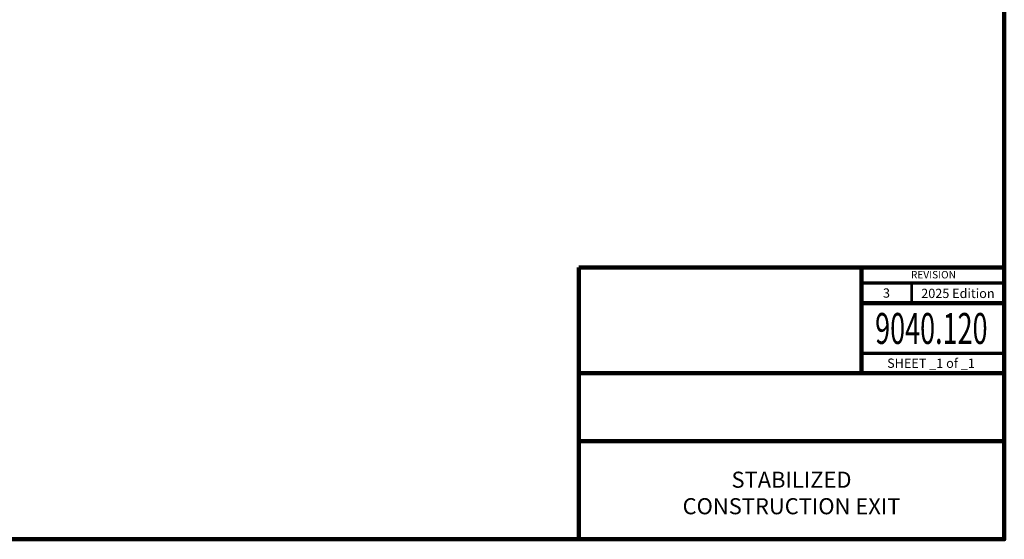
# Model space of a CAD drawing. Extents: x 10332 to 13467, y 8980 to 10990.
# Drawn here: x 11876 to 13467, y 8980 to 9821 of the extents above; entities that cross this region are included whole.
import ezdxf
from ezdxf.enums import TextEntityAlignment as Align

# ---------------------------------------------------------------- set-up
doc = ezdxf.new("R2010")
doc.units = 0
doc.header["$MEASUREMENT"] = 0
for name, color, linetype, lineweight in [('dsnStdBlock', 7, 'Continuous', 140), ('dsnStdBorder', 30, 'Continuous', 140), ('dsnStdNote', 7, 'Continuous', 53)]:
    doc.layers.add(name, color=color, linetype=linetype, lineweight=lineweight)
doc.styles.add('Style-Arial', font='arial.ttf')
doc.styles.add('SUDAS_Figure Title', font='arialbd.ttf', dxfattribs={"height": 25.999948})

msp = doc.modelspace()

# ---------------------------------------------------------------- linework, layer by layer
at = {"layer": 'dsnStdBlock', "color": 7, "linetype": 'Continuous', "lineweight": 140}
for p, q in [((13236.53437, 9419.97332), (13236.53437, 9328.62869)), ((13236.53437, 9361.83019), (13467.44813, 9361.83019)), ((13236.53437, 9328.62869), (13236.53437, 9248.62701)), ((12779.43388, 9248.62701), (13467.44813, 9248.62701)), ((12779.43388, 9138.62545), (13467.44813, 9138.62545))]:
    msp.add_line(p, q, dxfattribs=at)
at = {"layer": 'dsnStdBlock', "color": 7, "linetype": 'Continuous', "lineweight": 70}
for p, q in [((13236.53437, 9395.0317), (13467.44813, 9395.0317)), ((13467.44813, 9280.82854), (13236.53437, 9280.82854))]:
    msp.add_line(p, q, dxfattribs=at)
at = {"layer": 'dsnStdBlock', "color": 7, "linetype": 'Continuous', "lineweight": 140, "flags": 128}
msp.add_lwpolyline([(12779.43388, 9419.97332), (13467.44813, 9419.97332), (13467.44813, 8979.96408), (12779.43388, 8979.96408)], close=True, dxfattribs=at)
at = {"layer": 'dsnStdBorder', "color": 7, "linetype": 'Continuous', "flags": 128}
msp.add_lwpolyline([(10332.48133, 10989.97802), (13467.44813, 10989.97802), (13467.44813, 8979.96408), (10332.48133, 8979.96408)], close=True, dxfattribs=at)
at = {"layer": 'dsnStdNote', "color": 7}
msp.add_line((13317.44843, 9395.0317), (13317.44843, 9361.83019), dxfattribs=at)

# ---------------------------------------------------------------- texts
at = {"layer": 'dsnStdBlock', "color": 7, "linetype": 'Continuous', "lineweight": 53, "style": 'Style-Arial'}
for s, height, p in [('REVISION', 11.999976, (13352.89379, 9408.12132)), ('3', 14.99997, (13276.9914, 9378.43095))]:
    msp.add_text(s, height=height, dxfattribs=at).set_placement(p, align=Align.MIDDLE_CENTER)
at = {"layer": 'dsnStdBlock', "color": 7, "linetype": 'Continuous', "lineweight": 13, "style": 'Style-Arial', "width": 0.64}
msp.add_text('9040.120', height=49.9999, dxfattribs=at).set_placement((13349.49287, 9321.15385), align=Align.MIDDLE_CENTER)
at = {"layer": 'dsnStdBlock', "color": 7, "linetype": 'Continuous', "lineweight": 53, "insert": (13392.44828, 9375.93095), "char_height": 14.99997, "attachment_point": 5, "line_spacing_factor": 0.6, "style": 'Style-Arial'}
msp.add_mtext('2025 Edition', dxfattribs=at)
at = {"layer": 'dsnStdBlock', "color": 7, "linetype": 'Continuous', "lineweight": 80, "insert": (13348.95445, 9262.98461), "char_height": 14.99997, "attachment_point": 5, "line_spacing_factor": 0.6, "style": 'Style-Arial'}
msp.add_mtext('SHEET _1 of _1', dxfattribs=at)
at = {"layer": 'dsnStdBlock', "color": 7, "lineweight": 140, "insert": (13123.44101, 9054.96146), "char_height": 25.999948, "attachment_point": 5, "line_spacing_factor": 0.99, "style": 'SUDAS_Figure Title'}
msp.add_mtext('\\fArial|b1|i0|c00|p39;STABILIZED\\PCONSTRUCTION EXIT', dxfattribs=at)

doc.saveas('drawing.dxf')
